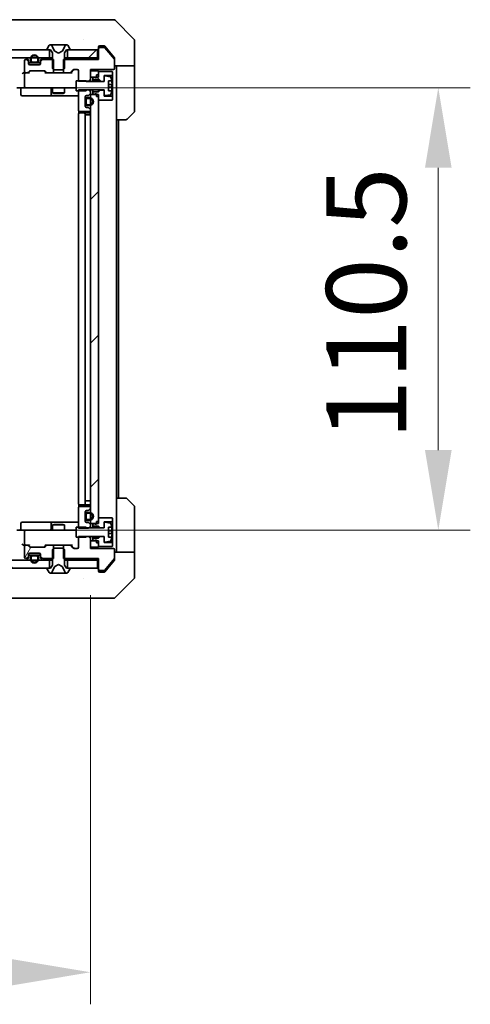
# Model space of a CAD drawing. Units: millimetres. Extents: x 87 to 12855, y 48 to 2296.
# Drawn here: x 4682 to 4795, y 1617 to 1863 of the extents above; entities that cross this region are included whole.
import ezdxf

# ---------------------------------------------------------------- set-up
doc = ezdxf.new("R2010")
doc.units = ezdxf.units.MM
doc.header["$LTSCALE"] = 6
doc.layers.get('Defpoints').update_dxf_attribs({"lineweight": 25})
for name, color, linetype, lineweight in [('Dimension (ISO)', 7, 'Continuous', 18), ('Dimension (ISO) @ 1', 7, 'Continuous', 18), ('Visible (ISO)', 7, 'Continuous', 35)]:
    doc.layers.add(name, color=color, linetype=linetype, lineweight=lineweight)
doc.layers.add('Hatch (ISO)', color=1, linetype='Continuous', lineweight=18, true_color=0xff0000)
doc.styles.add('Note Text (TK)', font='txt')
doc.dimstyles.new('Default - Method 1b (TK)', dxfattribs={"dimscale": 6, "dimtxt": 2.5, "dimasz": 2.5, "dimexe": 1, "dimexo": 1.5, "dimgap": 1, "dimtad": 1, "dimrnd": 1e-08, "dimdsep": 46, "dimtxsty": 'Note Text (TK)', "dimcen": 0.09, "dimdle": 5, "dimclrd": 100, "dimclre": 100, "dimclrt": 7, "dimadec": 1, "dimazin": 1, "dimtfac": 1, "dimtmove": 0, "dimatfit": 3, "dimfxl": 0, "dimtolj": 1, "dimlwd": -1, "dimlwe": -1, "dimarcsym": 0})
pattern_1 = [(45, (2327, -16), (-17.96051, 17.96051), [])]
pattern_2 = [(135.0002, (2327, -16), (-17.96045, -17.96058), [])]

# ---------------------------------------------------------------- blocks, each defined once
blk = doc.blocks.new('*D57')
at = {"layer": 'Defpoints', "color": 0, "transparency": 16777216}
for p in [(4213.7, 1731.03), (4699.7, 1731.03), (4699.7, 1624.86)]:
    blk.add_point(p, dxfattribs=at)
at = {"layer": 'Dimension (ISO)', "color": 100, "transparency": 16777216}
for p, q in [((4213.7, 1719.03), (4213.7, 1616.86)), ((4699.7, 1719.03), (4699.7, 1616.86)), ((4233.7, 1624.86), (4679.7, 1624.86))]:
    blk.add_line(p, q, dxfattribs=at)
for points in [[(4233.7, 1628.19), (4233.7, 1621.52), (4213.7, 1624.86)], [(4679.7, 1628.19), (4679.7, 1621.52), (4699.7, 1624.86)]]:
    blk.add_solid(points, dxfattribs=at)
at = {"layer": 'Dimension (ISO)', "color": 7, "transparency": 16777216, "insert": (4436.19, 1642.86), "char_height": 20, "attachment_point": 4, "style": 'Note Text (TK)'}
blk.add_mtext('\\A1;486', dxfattribs=at)
blk = doc.blocks.new('*D59')
at = {"layer": 'Defpoints', "color": 0, "transparency": 16777216}
for p in [(4683.5, 1845.78), (4683.5, 1735.28), (4786.58, 1735.28)]:
    blk.add_point(p, dxfattribs=at)
at = {"layer": 'Dimension (ISO)', "color": 100, "transparency": 16777216}
for p, q in [((4695.5, 1845.78), (4794.58, 1845.78)), ((4786.58, 1825.78), (4786.58, 1755.28)), ((4695.5, 1735.28), (4794.58, 1735.28))]:
    blk.add_line(p, q, dxfattribs=at)
for points in [[(4783.25, 1825.78), (4789.92, 1825.78), (4786.58, 1845.78)], [(4783.25, 1755.28), (4789.92, 1755.28), (4786.58, 1735.28)]]:
    blk.add_solid(points, dxfattribs=at)
at = {"layer": 'Dimension (ISO)', "color": 7, "transparency": 16777216, "insert": (4768.58, 1757.78), "char_height": 20, "attachment_point": 4, "rotation": 90, "style": 'Note Text (TK)'}
blk.add_mtext('\\A1;110.5', dxfattribs=at)

msp = doc.modelspace()

# ---------------------------------------------------------------- hatches: boundary and pattern name
at = {"layer": 'Hatch (ISO)'}
h = msp.add_hatch(dxfattribs=at)
h.set_pattern_fill('ANSI31', color=256, scale=203.2, style=0)
h.set_pattern_definition(pattern_1)
h.paths.add_polyline_path([(4689.4515, 1853.2757), (4689.4515, 1855.2757), (4223.9515, 1855.2757), (4223.9515, 1853.2757)])
h = msp.add_hatch(dxfattribs=at)
h.set_pattern_fill('ANSI31', color=256, scale=203.2, style=0)
h.set_pattern_definition(pattern_1)
h.paths.add_polyline_path([(4701.4015, 1853.2757), (4701.4015, 1855.2757), (4693.9515, 1855.2757), (4693.9515, 1853.2757)])
h = msp.add_hatch(dxfattribs=at)
h.set_pattern_fill('ANSI31', color=256, scale=203.2, angle=90.00021, style=0)
h.set_pattern_definition(pattern_2)
h.paths.add_polyline_path([(4701.7015, 1847.7757), (4702.1015, 1847.3757), (4703.1015, 1847.3757), (4703.1015, 1848.8757), (4705.1015, 1848.8757), (4705.2015, 1848.9757), (4705.2015, 1849.7757), (4705.1015, 1849.8757), (4701.7015, 1849.8757), (4701.7015, 1848.9757), (4701.2015, 1848.9757), (4701.2015, 1848.1757), (4700.6015, 1848.3757), (4700.3015, 1848.3757), (4700.3015, 1847.7757)])
h = msp.add_hatch(dxfattribs=at)
h.set_pattern_fill('ANSI31', color=256, scale=203.2, style=0)
h.set_pattern_definition(pattern_1)
h.paths.add_polyline_path([(4701.7015, 1844.1257), (4699.7015, 1844.1257), (4699.7015, 1736.9257), (4701.7015, 1736.9257)])
h = msp.add_hatch(dxfattribs=at)
h.set_pattern_fill('ANSI31', color=256, scale=203.2, angle=14.999978, style=0)
h.set_pattern_definition([(60, (2327, -16), (-21.99704, 12.7), [])])
edge = h.paths.add_edge_path()
edge.add_line((4690.472, 1728.2257), (4690.472, 1731.5257))
edge.add_line((4690.472, 1731.5257), (4688.8757, 1731.5257))
edge.add_ellipse((4688.8757, 1731.2257), major_axis=(-0.3, 0), ratio=1, start_angle=270, end_angle=315)
edge.add_line((4688.6636, 1731.4379), (4688.3393, 1731.1136))
edge.add_ellipse((4688.1272, 1731.3257), major_axis=(-0.2121, -0.2121), ratio=1, start_angle=45, end_angle=90, ccw=False)
edge.add_line((4688.1272, 1731.0257), (4684.6257, 1731.0257))
edge.add_ellipse((4684.6257, 1731.3257), major_axis=(-0.3, 0), ratio=1, start_angle=45, end_angle=90, ccw=False)
edge.add_line((4684.4136, 1731.1136), (4684.0893, 1731.4379))
edge.add_ellipse((4683.8772, 1731.2257), major_axis=(-0.2121, 0.2121), ratio=1, start_angle=270, end_angle=315)
edge.add_line((4683.8772, 1731.5257), (4683.5015, 1731.5257))
edge.add_ellipse((4683.5015, 1731.2257), major_axis=(-0.3, 0), ratio=1, start_angle=270, end_angle=360)
edge.add_line((4683.2015, 1731.2257), (4683.2015, 1728.5257))
edge.add_ellipse((4683.5015, 1728.5257), major_axis=(0, -0.3), ratio=1, start_angle=270, end_angle=360)
edge.add_line((4683.5015, 1728.2257), (4683.5772, 1728.2257))
edge.add_ellipse((4683.5772, 1728.5257), major_axis=(0.3, 0), ratio=1, start_angle=270, end_angle=315)
edge.add_line((4683.7893, 1728.3136), (4684.1136, 1728.6379))
edge.add_ellipse((4683.9015, 1728.85), major_axis=(0.2121, 0.2121), ratio=1, start_angle=270, end_angle=315)
edge.add_line((4684.2015, 1728.85), (4684.2015, 1729.2257))
edge.add_ellipse((4684.5015, 1729.2257), major_axis=(0, 0.3), ratio=1, start_angle=0, end_angle=90, ccw=False)
edge.add_line((4684.5015, 1729.5257), (4686.9015, 1729.5257))
edge.add_ellipse((4686.9015, 1729.2257), major_axis=(0.3, 0), ratio=1, start_angle=0, end_angle=90, ccw=False)
edge.add_line((4687.2015, 1729.2257), (4687.2015, 1728.85))
edge.add_ellipse((4687.5015, 1728.85), major_axis=(0, -0.3), ratio=1, start_angle=270, end_angle=315)
edge.add_line((4687.2893, 1728.6379), (4687.6136, 1728.3136))
edge.add_ellipse((4687.8257, 1728.5257), major_axis=(0.2121, -0.2121), ratio=1, start_angle=270, end_angle=315)
edge.add_line((4687.8257, 1728.2257), (4690.472, 1728.2257))
h = msp.add_hatch(dxfattribs=at)
h.set_pattern_fill('ANSI31', color=256, scale=203.2, angle=90.00021, style=0)
h.set_pattern_definition(pattern_2)
h.paths.add_polyline_path([(4689.4515, 1725.7757), (4689.4515, 1727.7757), (4228.6554, 1727.7757), (4228.4431, 1727.7757), (4226.9599, 1727.7757), (4226.7475, 1727.7757), (4223.9515, 1727.7757), (4223.9515, 1725.7757)])

# ---------------------------------------------------------------- linework, layer by layer
at = {"layer": 'Visible (ISO)'}
for p, q in [((4699.8963, 1862.7757), (4666.8842, 1862.7757)), ((4701.3644, 1862.7757), (4699.8963, 1862.7757)), ((4702.7015, 1862.7757), (4701.3644, 1862.7757)), ((4702.7015, 1862.7757), (4705.4944, 1862.7757)), ((4710.555, 1857.9222), (4705.8479, 1862.6293)), ((4697.9515, 1857.8562), (4697.9515, 1857.8587)), ((4710.7015, 1855.2757), (4710.7015, 1857.5686)), ((4689.4515, 1855.2757), (4223.9515, 1855.2757)), ((4688.8015, 1855.4164), (4688.8015, 1855.3757)), ((4689.3923, 1856.3847), (4688.8338, 1855.5254)), ((4688.9015, 1855.2757), (4689.7015, 1855.2757)), ((4689.4515, 1853.2757), (4689.4515, 1855.2757)), ((4689.6414, 1856.4757), (4689.56, 1856.4757)), ((4689.6788, 1856.4757), (4689.6414, 1856.4757)), ((4690.4583, 1856.4757), (4689.6788, 1856.4757)), ((4689.7015, 1855.2757), (4690.2015, 1854.4757)), ((4690.7327, 1854.9014), (4690.0893, 1856.198)), ((4690.2015, 1854.4757), (4690.2015, 1850.5757)), ((4690.4583, 1856.4757), (4691.2974, 1856.4757)), ((4691.7015, 1854.3757), (4690.754, 1854.8795)), ((4691.311, 1856.4757), (4691.2974, 1856.4757)), ((4692.0919, 1856.4757), (4691.311, 1856.4757)), ((4692.649, 1854.8795), (4691.7015, 1854.3757)), ((4692.1055, 1856.4757), (4692.0919, 1856.4757)), ((4692.1055, 1856.4757), (4692.9447, 1856.4757)), ((4693.3137, 1856.198), (4692.6703, 1854.9014)), ((4693.7242, 1856.4757), (4692.9447, 1856.4757)), ((4693.2015, 1854.4757), (4693.7015, 1855.2757)), ((4693.2015, 1850.5757), (4693.2015, 1854.4757)), ((4693.7015, 1855.2757), (4694.5015, 1855.2757)), ((4693.7615, 1856.4757), (4693.7242, 1856.4757)), ((4693.8429, 1856.4757), (4693.7615, 1856.4757)), ((4701.4015, 1855.2757), (4693.9515, 1855.2757)), ((4693.9515, 1855.2757), (4693.9515, 1853.2757)), ((4694.5692, 1855.5254), (4694.0106, 1856.3847)), ((4694.6015, 1855.3757), (4694.6015, 1855.4164)), ((4701.4015, 1853.2757), (4701.4015, 1855.2757)), ((4701.7015, 1855.5757), (4701.7015, 1855.9757)), ((4701.7015, 1855.5757), (4701.7015, 1855.5257)), ((4701.7015, 1855.5257), (4701.7015, 1852.8257)), ((4702.0015, 1856.2757), (4702.7015, 1856.2757)), ((4703.1078, 1855.8257), (4702.0015, 1855.8257)), ((4703.061, 1856.2757), (4702.7015, 1856.2757)), ((4705.6551, 1852.8814), (4703.2614, 1855.7538)), ((4704.0348, 1855.2757), (4703.2914, 1856.1678)), ((4705.6319, 1853.3592), (4704.0348, 1855.2757)), ((4710.7015, 1851.2757), (4710.7015, 1855.2757)), ((4223.9515, 1853.2757), (4689.4515, 1853.2757)), ((4683.2015, 1852.5257), (4683.2015, 1849.8257)), ((4683.5772, 1852.8257), (4683.5015, 1852.8257)), ((4684.1136, 1852.8636), (4683.7893, 1853.1879)), ((4684.1136, 1852.4136), (4683.7893, 1852.7379)), ((4684.1341, 1852.8432), (4684.1136, 1852.8636)), ((4684.2015, 1852.2015), (4684.2015, 1852.6515)), ((4684.2015, 1851.8257), (4684.2015, 1852.2015)), ((4684.2015, 1851.9757), (4685.2015, 1851.9757)), ((4684.7015, 1852.9757), (4684.7015, 1852.4757)), ((4684.9015, 1852.4757), (4684.9015, 1852.9757)), ((4686.2015, 1852.1757), (4685.2015, 1852.1757)), ((4685.2015, 1851.9757), (4686.2015, 1851.9757)), ((4686.2015, 1851.9757), (4687.2015, 1851.9757)), ((4686.5015, 1852.9757), (4686.5015, 1852.4757)), ((4686.7015, 1852.4757), (4686.7015, 1852.9757)), ((4687.2015, 1852.6515), (4687.2015, 1852.2015)), ((4687.2015, 1852.2015), (4687.2015, 1851.8257)), ((4687.2893, 1852.8636), (4687.2689, 1852.8432)), ((4687.6136, 1853.1879), (4687.2893, 1852.8636)), ((4687.6136, 1852.7379), (4687.2893, 1852.4136)), ((4690.472, 1852.8257), (4687.8257, 1852.8257)), ((4690.2015, 1853.2757), (4689.4515, 1853.2757)), ((4690.472, 1849.5257), (4690.472, 1852.8257)), ((4692.931, 1852.8257), (4692.931, 1849.5257)), ((4701.7015, 1852.8257), (4692.931, 1852.8257)), ((4693.9515, 1853.2757), (4693.2015, 1853.2757)), ((4693.9515, 1853.2757), (4701.4015, 1853.2757)), ((4701.7015, 1853.2757), (4701.4015, 1853.2757)), ((4705.7015, 1853.1671), (4705.7015, 1852.7533)), ((4705.7015, 1850.6257), (4705.7015, 1852.7533)), ((4683.5015, 1849.5257), (4683.1257, 1849.5257)), ((4683.5015, 1849.5257), (4683.8772, 1849.5257)), ((4684.3776, 1849.5257), (4683.8772, 1849.5257)), ((4684.0893, 1849.6136), (4684.4136, 1849.9379)), ((4684.2015, 1849.5257), (4684.6136, 1849.9378)), ((4686.9015, 1851.5257), (4684.5015, 1851.5257)), ((4684.6257, 1850.0257), (4688.1272, 1850.0257)), ((4688.5515, 1849.5257), (4688.1394, 1849.9378)), ((4688.3393, 1849.9379), (4688.6636, 1849.6136)), ((4688.8757, 1849.5257), (4688.3754, 1849.5257)), ((4688.8757, 1849.5257), (4690.472, 1849.5257)), ((4690.2015, 1850.5757), (4690.5015, 1850.2757)), ((4692.931, 1849.5257), (4690.472, 1849.5257)), ((4690.5015, 1850.2757), (4692.9015, 1850.2757)), ((4692.9015, 1850.2757), (4693.2015, 1850.5757)), ((4692.931, 1849.5257), (4694.5272, 1849.5257)), ((4695.0276, 1849.5257), (4694.5272, 1849.5257)), ((4694.7393, 1849.6136), (4695.3636, 1850.2379)), ((4695.5636, 1850.2378), (4694.8515, 1849.5257)), ((4695.5757, 1850.3257), (4696.4015, 1850.3257)), ((4696.7015, 1850.0257), (4696.7015, 1847.3822)), ((4699.7015, 1847.8822), (4699.7015, 1850.3257)), ((4699.7015, 1850.3257), (4705.4015, 1850.3257)), ((4701.7015, 1850.0257), (4699.7015, 1850.0257)), ((4699.7015, 1850.0257), (4699.7015, 1848.4257)), ((4701.7015, 1848.4257), (4701.7015, 1850.0257)), ((4705.1015, 1849.8757), (4701.7015, 1849.8757)), ((4701.7015, 1849.8757), (4701.7015, 1848.9757)), ((4705.2015, 1849.7757), (4705.1015, 1849.8757)), ((4705.2015, 1848.9757), (4705.2015, 1849.7757)), ((4710.7015, 1851.2757), (4705.7015, 1851.2757)), ((4706.2015, 1851.2757), (4706.2015, 1850.2757)), ((4706.2015, 1837.7757), (4706.2015, 1850.2757)), ((4710.7015, 1850.2757), (4710.7015, 1851.2757)), ((4710.7015, 1850.2757), (4710.7015, 1839.9828)), ((4683.2015, 1849.2257), (4683.2015, 1846.0757)), ((4698.6015, 1847.5257), (4696.1015, 1847.5257)), ((4696.1015, 1847.5257), (4696.1015, 1845.0257)), ((4696.7015, 1847.3822), (4699.2015, 1847.3822)), ((4698.6015, 1847.3257), (4698.6015, 1847.5257)), ((4703.1015, 1847.3257), (4698.6015, 1847.3257)), ((4699.2015, 1847.3822), (4699.7015, 1847.8822)), ((4699.2015, 1847.3822), (4699.2015, 1847.3257)), ((4699.7015, 1848.4257), (4701.7015, 1848.4257)), ((4699.7015, 1847.3257), (4699.7015, 1847.8822)), ((4700.6015, 1848.3757), (4700.3015, 1848.3757)), ((4700.3015, 1848.3757), (4700.3015, 1847.7757)), ((4700.3015, 1847.7757), (4701.7015, 1847.7757)), ((4700.3015, 1847.3257), (4700.3015, 1847.7757)), ((4701.2015, 1848.1757), (4700.6015, 1848.3757)), ((4701.2015, 1848.9757), (4701.7015, 1848.9757)), ((4701.2015, 1848.9757), (4701.2015, 1848.1757)), ((4701.7015, 1847.7757), (4702.1015, 1847.3757)), ((4701.7015, 1847.3257), (4701.7015, 1847.7757)), ((4702.1015, 1847.3757), (4703.1015, 1847.3757)), ((4702.1015, 1847.3257), (4702.1015, 1847.3757)), ((4703.1015, 1847.3757), (4703.1015, 1848.8757)), ((4703.1015, 1848.8757), (4705.1015, 1848.8757)), ((4703.1015, 1848.5407), (4703.1015, 1847.3257)), ((4704.6284, 1848.5281), (4703.3335, 1848.7381)), ((4704.1515, 1845.0257), (4704.1515, 1847.5257)), ((4704.1515, 1847.5257), (4704.9932, 1847.5257)), ((4705.1015, 1848.8757), (4705.2015, 1848.9757)), ((4705.1015, 1848.8757), (4705.1015, 1843.6757)), ((4705.2015, 1843.5757), (4705.2015, 1848.9757)), ((4683.5015, 1845.7757), (4681.3257, 1845.7757)), ((4682.3028, 1845.4757), (4682.3028, 1844.0757)), ((4683.5015, 1845.7757), (4684.3197, 1845.7757)), ((4684.3197, 1845.7757), (4695.5161, 1845.7757)), ((4689.907, 1845.4757), (4689.907, 1844.0757)), ((4690.2015, 1845.7757), (4690.2015, 1844.4791)), ((4690.2015, 1844.4791), (4693.2015, 1844.4791)), ((4690.5082, 1844.3257), (4690.2015, 1844.4791)), ((4692.8948, 1844.3257), (4693.2015, 1844.4791)), ((4693.2015, 1845.7757), (4693.2015, 1844.4791)), ((4695.5161, 1845.7757), (4696.1015, 1845.7757)), ((4696.1015, 1845.0257), (4698.6015, 1845.0257)), ((4699.2015, 1845.2692), (4696.7015, 1845.2692)), ((4696.7015, 1845.2692), (4696.7015, 1840.1257)), ((4698.6015, 1845.0257), (4698.6015, 1845.2257)), ((4698.6015, 1845.2257), (4703.1015, 1845.2257)), ((4699.7015, 1844.7692), (4699.2015, 1845.2692)), ((4699.7015, 1844.7692), (4699.7015, 1845.2257)), ((4699.7015, 1844.45), (4699.7015, 1844.7692)), ((4699.7015, 1844.1257), (4699.7015, 1844.45)), ((4700.3015, 1844.7757), (4700.3015, 1845.2257)), ((4701.7015, 1844.7757), (4700.3015, 1844.7757)), ((4700.3015, 1844.7757), (4700.3015, 1844.1757)), ((4701.7015, 1844.7757), (4701.7015, 1845.2257)), ((4702.1015, 1845.1757), (4701.7015, 1844.7757)), ((4702.1015, 1845.1757), (4702.1015, 1845.2257)), ((4703.1015, 1845.1757), (4702.1015, 1845.1757)), ((4703.1015, 1845.2257), (4703.1015, 1844.0108)), ((4703.1015, 1843.6757), (4703.1015, 1845.1757)), ((4705.052, 1846.5882), (4704.1515, 1846.5882)), ((4704.1515, 1845.9632), (4705.052, 1845.9632)), ((4704.9932, 1845.0257), (4704.1515, 1845.0257)), ((4682.6028, 1843.7757), (4686.5324, 1843.7757)), ((4686.5324, 1843.7757), (4690.207, 1843.7757)), ((4690.207, 1843.7757), (4690.3785, 1843.7757)), ((4690.3785, 1843.7757), (4696.7015, 1843.7757)), ((4692.8948, 1844.3257), (4690.5082, 1844.3257)), ((4698.4015, 1841.1257), (4698.4015, 1843.5257)), ((4698.4015, 1842.8257), (4698.4015, 1841.8257)), ((4698.6015, 1841.8257), (4698.6015, 1842.8257)), ((4698.7015, 1843.8257), (4699.0772, 1843.8257)), ((4699.4015, 1843.3257), (4698.9015, 1843.3257)), ((4698.9015, 1843.1257), (4699.4015, 1843.1257)), ((4699.2893, 1843.9136), (4699.6136, 1844.2379)), ((4701.7015, 1844.1257), (4699.7015, 1844.1257)), ((4699.7015, 1844.1257), (4699.7015, 1736.9257)), ((4700.3015, 1844.1757), (4700.6015, 1844.1757)), ((4700.6015, 1844.1757), (4701.2015, 1844.3757)), ((4701.2015, 1844.3757), (4701.2015, 1843.5757)), ((4701.2015, 1843.5757), (4701.7015, 1843.5757)), ((4701.7015, 1736.9257), (4701.7015, 1844.1257)), ((4701.7015, 1843.5757), (4701.7015, 1842.6757)), ((4701.7015, 1842.6757), (4705.1015, 1842.6757)), ((4705.1015, 1843.6757), (4703.1015, 1843.6757)), ((4703.3335, 1843.8134), (4704.6284, 1844.0234)), ((4705.2015, 1843.5757), (4705.1015, 1843.6757)), ((4705.1015, 1842.6757), (4705.2015, 1842.7757)), ((4705.2015, 1842.7757), (4705.2015, 1843.5757)), ((4696.7913, 1839.9117), (4696.7913, 1839.3898)), ((4697.0015, 1839.8257), (4699.4015, 1839.8257)), ((4699.0772, 1840.8257), (4698.7015, 1840.8257)), ((4699.4015, 1841.5257), (4698.9015, 1841.5257)), ((4698.9015, 1841.3257), (4699.4015, 1841.3257)), ((4699.6136, 1840.4136), (4699.2893, 1840.7379)), ((4699.7015, 1840.1257), (4699.7015, 1840.2015)), ((4710.555, 1839.6293), (4708.8479, 1837.9222)), ((4696.7015, 1839.1757), (4696.7015, 1741.8757)), ((4697.0015, 1839.4757), (4697.0601, 1839.4757)), ((4697.7672, 1839.4757), (4697.0601, 1839.4757)), ((4697.7672, 1839.4757), (4697.9086, 1839.4757)), ((4698.1015, 1839.4757), (4697.9086, 1839.4757)), ((4699.4015, 1839.4757), (4698.1015, 1839.4757)), ((4698.4015, 1741.8757), (4698.4015, 1839.1757)), ((4698.4015, 1838.9757), (4698.9015, 1838.9757)), ((4699.4015, 1838.9757), (4698.9015, 1838.9757)), ((4699.4015, 1838.9757), (4699.7015, 1838.9757)), ((4706.2015, 1743.2757), (4706.2015, 1837.7757)), ((4708.4944, 1837.7757), (4706.2015, 1837.7757)), ((4706.7015, 1743.2757), (4706.7015, 1837.7757)), ((4696.7913, 1741.6617), (4696.7913, 1741.1398)), ((4697.0601, 1741.5757), (4697.0015, 1741.5757)), ((4699.4015, 1741.2257), (4697.0015, 1741.2257)), ((4697.0601, 1741.5757), (4697.7672, 1741.5757)), ((4697.9086, 1741.5757), (4697.7672, 1741.5757)), ((4697.9086, 1741.5757), (4698.1015, 1741.5757)), ((4698.1015, 1741.5757), (4699.4015, 1741.5757)), ((4698.4015, 1742.5757), (4698.9015, 1742.5757)), ((4699.4015, 1742.5757), (4698.9015, 1742.5757)), ((4699.4015, 1742.5757), (4699.7015, 1742.5757)), ((4706.2015, 1743.2757), (4708.4944, 1743.2757)), ((4706.2015, 1743.2757), (4706.2015, 1730.7757)), ((4708.8479, 1743.1293), (4710.555, 1741.4222)), ((4696.7015, 1740.9257), (4696.7015, 1735.7822)), ((4698.4015, 1737.5257), (4698.4015, 1739.9257)), ((4698.4015, 1739.2257), (4698.4015, 1738.2257)), ((4698.6015, 1738.2257), (4698.6015, 1739.2257)), ((4698.7015, 1740.2257), (4699.0772, 1740.2257)), ((4699.4015, 1739.7257), (4698.9015, 1739.7257)), ((4698.9015, 1739.5257), (4699.4015, 1739.5257)), ((4699.2893, 1740.3136), (4699.6136, 1740.6379)), ((4699.7015, 1740.85), (4699.7015, 1740.9257)), ((4710.7015, 1730.7757), (4710.7015, 1741.0686)), ((4682.3028, 1735.5757), (4682.3028, 1736.9757)), ((4686.5324, 1737.2757), (4682.6028, 1737.2757)), ((4690.207, 1737.2757), (4686.5324, 1737.2757)), ((4689.907, 1736.9757), (4689.907, 1735.5757)), ((4690.5082, 1736.7257), (4690.2015, 1736.5724)), ((4693.2015, 1736.5724), (4690.2015, 1736.5724)), ((4690.2015, 1735.2757), (4690.2015, 1736.5724)), ((4690.3785, 1737.2757), (4690.207, 1737.2757)), ((4696.7015, 1737.2757), (4690.3785, 1737.2757)), ((4690.5082, 1736.7257), (4692.8948, 1736.7257)), ((4692.8948, 1736.7257), (4693.2015, 1736.5724)), ((4693.2015, 1735.2757), (4693.2015, 1736.5724)), ((4699.0772, 1737.2257), (4698.7015, 1737.2257)), ((4699.4015, 1737.9257), (4698.9015, 1737.9257)), ((4698.9015, 1737.7257), (4699.4015, 1737.7257)), ((4699.2015, 1735.7822), (4699.7015, 1736.2822)), ((4699.6136, 1736.8136), (4699.2893, 1737.1379)), ((4699.7015, 1736.9257), (4701.7015, 1736.9257)), ((4699.7015, 1736.6015), (4699.7015, 1736.9257)), ((4699.7015, 1736.2822), (4699.7015, 1736.6015)), ((4699.7015, 1735.8257), (4699.7015, 1736.2822)), ((4700.6015, 1736.8757), (4700.3015, 1736.8757)), ((4700.3015, 1736.8757), (4700.3015, 1736.2757)), ((4700.3015, 1736.2757), (4701.7015, 1736.2757)), ((4700.3015, 1735.8257), (4700.3015, 1736.2757)), ((4701.2015, 1736.6757), (4700.6015, 1736.8757)), ((4701.2015, 1737.4757), (4701.7015, 1737.4757)), ((4701.2015, 1737.4757), (4701.2015, 1736.6757)), ((4705.1015, 1738.3757), (4701.7015, 1738.3757)), ((4701.7015, 1738.3757), (4701.7015, 1737.4757)), ((4701.7015, 1736.2757), (4702.1015, 1735.8757)), ((4701.7015, 1735.8257), (4701.7015, 1736.2757)), ((4703.1015, 1735.8757), (4703.1015, 1737.3757)), ((4703.1015, 1737.3757), (4705.1015, 1737.3757)), ((4703.1015, 1737.0407), (4703.1015, 1735.8257)), ((4704.6284, 1737.0281), (4703.3335, 1737.2381)), ((4705.2015, 1738.2757), (4705.1015, 1738.3757)), ((4705.1015, 1737.3757), (4705.2015, 1737.4757)), ((4705.1015, 1737.3757), (4705.1015, 1732.1757)), ((4705.2015, 1737.4757), (4705.2015, 1738.2757)), ((4705.2015, 1732.0757), (4705.2015, 1737.4757)), ((4681.3257, 1735.2757), (4683.5015, 1735.2757)), ((4683.2015, 1734.9757), (4683.2015, 1731.8257)), ((4684.3197, 1735.2757), (4683.5015, 1735.2757)), ((4695.5161, 1735.2757), (4684.3197, 1735.2757)), ((4696.1015, 1735.2757), (4695.5161, 1735.2757)), ((4698.6015, 1736.0257), (4696.1015, 1736.0257)), ((4696.1015, 1736.0257), (4696.1015, 1733.5257)), ((4696.7015, 1735.7822), (4699.2015, 1735.7822)), ((4698.6015, 1735.8257), (4698.6015, 1736.0257)), ((4703.1015, 1735.8257), (4698.6015, 1735.8257)), ((4702.1015, 1735.8757), (4703.1015, 1735.8757)), ((4702.1015, 1735.8257), (4702.1015, 1735.8757)), ((4704.1515, 1733.5257), (4704.1515, 1736.0257)), ((4704.1515, 1736.0257), (4704.9932, 1736.0257)), ((4705.052, 1735.0882), (4704.1515, 1735.0882)), ((4704.1515, 1734.4632), (4705.052, 1734.4632)), ((4683.1257, 1731.5257), (4683.5015, 1731.5257)), ((4683.8772, 1731.5257), (4683.5015, 1731.5257)), ((4683.8772, 1731.5257), (4684.3776, 1731.5257)), ((4684.4136, 1731.1136), (4684.0893, 1731.4379)), ((4684.6136, 1731.1136), (4684.2015, 1731.5257)), ((4688.5515, 1731.5257), (4688.1394, 1731.1136)), ((4688.6636, 1731.4379), (4688.3393, 1731.1136)), ((4688.3754, 1731.5257), (4688.8757, 1731.5257)), ((4690.472, 1731.5257), (4688.8757, 1731.5257)), ((4690.472, 1728.2257), (4690.472, 1731.5257)), ((4690.472, 1731.5257), (4692.931, 1731.5257)), ((4692.931, 1731.5257), (4692.931, 1728.2257)), ((4694.5272, 1731.5257), (4692.931, 1731.5257)), ((4694.5272, 1731.5257), (4695.0276, 1731.5257)), ((4695.3636, 1730.8136), (4694.7393, 1731.4379)), ((4695.5636, 1730.8136), (4694.8515, 1731.5257)), ((4696.1015, 1733.5257), (4698.6015, 1733.5257)), ((4699.2015, 1733.6692), (4696.7015, 1733.6692)), ((4696.7015, 1733.6692), (4696.7015, 1731.0257)), ((4698.6015, 1733.5257), (4698.6015, 1733.7257)), ((4698.6015, 1733.7257), (4703.1015, 1733.7257)), ((4699.2015, 1733.7257), (4699.2015, 1733.6692)), ((4699.7015, 1733.1692), (4699.2015, 1733.6692)), ((4699.7015, 1733.1692), (4699.7015, 1733.7257)), ((4699.7015, 1730.7257), (4699.7015, 1733.1692)), ((4701.7015, 1732.6257), (4699.7015, 1732.6257)), ((4699.7015, 1732.6257), (4699.7015, 1731.0257)), ((4700.3015, 1733.2757), (4700.3015, 1733.7257)), ((4701.7015, 1733.2757), (4700.3015, 1733.2757)), ((4700.3015, 1733.2757), (4700.3015, 1732.6757)), ((4700.3015, 1732.6757), (4700.6015, 1732.6757)), ((4700.6015, 1732.6757), (4701.2015, 1732.8757)), ((4701.2015, 1732.8757), (4701.2015, 1732.0757)), ((4701.2015, 1732.0757), (4701.7015, 1732.0757)), ((4701.7015, 1733.2757), (4701.7015, 1733.7257)), ((4702.1015, 1733.6757), (4701.7015, 1733.2757)), ((4701.7015, 1731.0257), (4701.7015, 1732.6257)), ((4701.7015, 1732.0757), (4701.7015, 1731.1757)), ((4702.1015, 1733.6757), (4702.1015, 1733.7257)), ((4703.1015, 1733.6757), (4702.1015, 1733.6757)), ((4703.1015, 1733.7257), (4703.1015, 1732.5108)), ((4703.1015, 1732.1757), (4703.1015, 1733.6757)), ((4705.1015, 1732.1757), (4703.1015, 1732.1757)), ((4703.3335, 1732.3134), (4704.6284, 1732.5234)), ((4704.9932, 1733.5257), (4704.1515, 1733.5257)), ((4705.2015, 1732.0757), (4705.1015, 1732.1757)), ((4705.1015, 1731.1757), (4705.2015, 1731.2757)), ((4705.2015, 1731.2757), (4705.2015, 1732.0757)), ((4683.2015, 1731.2257), (4683.2015, 1728.5257)), ((4684.2015, 1728.85), (4684.2015, 1729.2257)), ((4684.2015, 1729.0757), (4685.2015, 1729.0757)), ((4684.2015, 1728.4), (4684.2015, 1728.85)), ((4684.5015, 1729.5257), (4686.9015, 1729.5257)), ((4688.1272, 1731.0257), (4684.6257, 1731.0257)), ((4686.2015, 1729.0757), (4685.2015, 1729.0757)), ((4685.2015, 1728.8757), (4686.2015, 1728.8757)), ((4686.2015, 1729.0757), (4687.2015, 1729.0757)), ((4687.2015, 1729.2257), (4687.2015, 1728.85)), ((4687.2015, 1728.85), (4687.2015, 1728.4)), ((4690.5015, 1730.7757), (4690.2015, 1730.4757)), ((4690.2015, 1730.4757), (4690.2015, 1726.5757)), ((4692.9015, 1730.7757), (4690.5015, 1730.7757)), ((4693.2015, 1730.4757), (4692.9015, 1730.7757)), ((4693.2015, 1726.5757), (4693.2015, 1730.4757)), ((4696.4015, 1730.7257), (4695.5757, 1730.7257)), ((4699.7015, 1731.0257), (4701.7015, 1731.0257)), ((4705.4015, 1730.7257), (4699.7015, 1730.7257)), ((4701.7015, 1731.1757), (4705.1015, 1731.1757)), ((4705.7015, 1728.2981), (4705.7015, 1730.4257)), ((4705.7015, 1729.7757), (4710.7015, 1729.7757)), ((4706.2015, 1730.7757), (4706.2015, 1729.7757)), ((4710.7015, 1729.7757), (4710.7015, 1730.7757)), ((4710.7015, 1729.7757), (4710.7015, 1725.7757)), ((4689.4515, 1727.7757), (4223.9515, 1727.7757)), ((4683.5015, 1728.2257), (4683.5772, 1728.2257)), ((4683.7893, 1728.3136), (4684.1136, 1728.6379)), ((4683.7893, 1727.8636), (4684.1136, 1728.1879)), ((4684.1136, 1728.1879), (4684.1341, 1728.2083)), ((4684.7015, 1728.5757), (4684.7015, 1728.0757)), ((4684.9015, 1728.0757), (4684.9015, 1728.5757)), ((4686.5015, 1728.5757), (4686.5015, 1728.0757)), ((4686.7015, 1728.0757), (4686.7015, 1728.5757)), ((4687.2689, 1728.2083), (4687.2893, 1728.1879)), ((4687.2893, 1728.6379), (4687.6136, 1728.3136)), ((4687.2893, 1728.1879), (4687.6136, 1727.8636)), ((4687.8257, 1728.2257), (4690.472, 1728.2257)), ((4689.4515, 1725.7757), (4689.4515, 1727.7757)), ((4689.4515, 1727.7757), (4690.2015, 1727.7757)), ((4690.2015, 1726.5757), (4689.7015, 1725.7757)), ((4690.754, 1726.1719), (4691.7015, 1726.6757)), ((4691.7015, 1726.6757), (4692.649, 1726.1719)), ((4692.931, 1728.2257), (4701.7015, 1728.2257)), ((4693.2015, 1727.7757), (4693.9515, 1727.7757)), ((4693.7015, 1725.7757), (4693.2015, 1726.5757)), ((4701.4015, 1727.7757), (4693.9515, 1727.7757)), ((4693.9515, 1727.7757), (4693.9515, 1725.7757)), ((4701.4015, 1725.7757), (4701.4015, 1727.7757)), ((4701.4015, 1727.7757), (4701.7015, 1727.7757)), ((4701.7015, 1728.2257), (4701.7015, 1725.5257)), ((4703.2614, 1725.2977), (4705.6551, 1728.1701)), ((4704.0348, 1725.7757), (4705.6319, 1727.6923)), ((4705.7015, 1728.2981), (4705.7015, 1727.8843)), ((4223.9515, 1725.7757), (4689.4515, 1725.7757)), ((4688.8015, 1725.6757), (4688.8015, 1725.635)), ((4688.8338, 1725.526), (4689.3923, 1724.6667)), ((4689.7015, 1725.7757), (4688.9015, 1725.7757)), ((4689.56, 1724.5757), (4689.6414, 1724.5757)), ((4689.6414, 1724.5757), (4689.6788, 1724.5757)), ((4689.6788, 1724.5757), (4690.4583, 1724.5757)), ((4690.0893, 1724.8535), (4690.7327, 1726.15)), ((4691.2974, 1724.5757), (4690.4583, 1724.5757)), ((4691.2974, 1724.5757), (4691.311, 1724.5757)), ((4691.311, 1724.5757), (4692.0919, 1724.5757)), ((4692.0919, 1724.5757), (4692.1055, 1724.5757)), ((4692.9447, 1724.5757), (4692.1055, 1724.5757)), ((4692.6703, 1726.15), (4693.3137, 1724.8535)), ((4692.9447, 1724.5757), (4693.7242, 1724.5757)), ((4694.5015, 1725.7757), (4693.7015, 1725.7757)), ((4693.7242, 1724.5757), (4693.7615, 1724.5757)), ((4693.7615, 1724.5757), (4693.8429, 1724.5757)), ((4693.9515, 1725.7757), (4701.4015, 1725.7757)), ((4694.0106, 1724.6667), (4694.5692, 1725.526)), ((4694.6015, 1725.635), (4694.6015, 1725.6757)), ((4701.7015, 1725.5257), (4701.7015, 1725.4757)), ((4701.7015, 1725.0757), (4701.7015, 1725.4757)), ((4702.0015, 1725.2257), (4703.1078, 1725.2257)), ((4702.7015, 1724.7757), (4702.0015, 1724.7757)), ((4702.7015, 1724.7757), (4703.061, 1724.7757)), ((4703.2914, 1724.8837), (4704.0348, 1725.7757)), ((4710.7015, 1725.7757), (4710.7015, 1723.4828)), ((4697.9515, 1723.194), (4697.9515, 1723.1929)), ((4705.8479, 1718.4222), (4710.555, 1723.1293)), ((4666.8842, 1718.2757), (4699.8963, 1718.2757)), ((4699.8963, 1718.2757), (4701.3644, 1718.2757)), ((4701.3644, 1718.2757), (4702.7015, 1718.2757)), ((4705.4944, 1718.2757), (4702.7015, 1718.2757))]:
    msp.add_line(p, q, dxfattribs=at)
for centre, radius, start, end in [((4705.4944, 1862.2757), 0.5, 45, 90), ((4710.2015, 1857.5686), 0.5, 0, 45), ((4689.0015, 1855.4164), 0.2, 146.976132, 180), ((4688.9015, 1855.3757), 0.1, 180, 270), ((4689.56, 1856.2757), 0.2, 90, 146.976132), ((4689.6414, 1855.9757), 0.5, 26.391703, 90), ((4690.7775, 1854.9237), 0.05, 206.391703, 242), ((4692.6255, 1854.9237), 0.05, 298, 333.608297), ((4693.7615, 1855.9757), 0.5, 90, 153.608297), ((4693.8429, 1856.2757), 0.2, 33.023868, 90), ((4694.5015, 1855.3757), 0.1, 270, 0), ((4694.4015, 1855.4164), 0.2, 0, 33.023868), ((4701.4015, 1855.5757), 0.3, 270, 0), ((4702.0015, 1855.9757), 0.3, 90, 180), ((4702.0015, 1855.5257), 0.3, 90, 180), ((4703.1078, 1855.6257), 0.2, 39.805571, 90), ((4683.5015, 1852.5257), 0.3, 90, 180), ((4683.5772, 1852.9757), 0.3, 45, 90), ((4683.5772, 1852.5257), 0.3, 45, 90), ((4683.9015, 1852.6515), 0.3, 0, 45), ((4683.9015, 1852.2015), 0.3, 0, 45), ((4684.5015, 1851.8257), 0.3, 180, 270), ((4685.7015, 1852.9757), 1, 0, 180), ((4685.2015, 1852.4757), 0.5, 180, 270), ((4685.7015, 1852.9757), 0.8, 0, 180), ((4685.2015, 1852.4757), 0.3, 180, 270), ((4686.2015, 1852.4757), 0.3, 270, 0), ((4686.2015, 1852.4757), 0.5, 270, 0), ((4686.9015, 1851.8257), 0.3, 270, 0), ((4687.5015, 1852.6515), 0.3, 135, 180), ((4687.5015, 1852.2015), 0.3, 135, 180), ((4687.8257, 1852.9757), 0.3, 90, 135), ((4687.8257, 1852.5257), 0.3, 90, 135), ((4705.5015, 1852.7533), 0.2, 0, 39.805571), ((4683.5015, 1849.8257), 0.3, 180, 270), ((4683.5015, 1849.2257), 0.3, 148.755545, 180), ((4683.5015, 1849.2257), 0.3, 90, 113.437985), ((4683.8772, 1849.8257), 0.3, 270, 315), ((4684.6257, 1849.7257), 0.3, 90, 135), ((4688.1272, 1849.7257), 0.3, 45, 90), ((4688.8757, 1849.8257), 0.3, 225, 270), ((4694.5272, 1849.8257), 0.3, 270, 315), ((4695.5757, 1850.0257), 0.3, 90, 135), ((4696.4015, 1850.0257), 0.3, 0, 90), ((4705.4015, 1850.6257), 0.3, 270, 0), ((4703.3015, 1848.5407), 0.2, 80.787049, 180), ((4704.5964, 1848.3307), 0.2, 16.890932, 80.787049), ((4697.829, 1846.2757), 7.2725, 9.897166, 16.890932), ((4697.829, 1846.2757), 7.2658, 6.222211, 9.906408), ((4682.0028, 1845.4757), 0.3, 0, 90), ((4683.5015, 1846.0757), 0.3, 180, 270), ((4689.607, 1845.4757), 0.3, 0, 90), ((4699.4015, 1844.45), 0.3, 315, 0), ((4697.829, 1846.2757), 7.2725, 343.109068, 350.102834), ((4697.829, 1846.2757), 7.1643, 357.500008, 2.499992), ((4697.829, 1846.2757), 7.2658, 350.093592, 353.777789), ((4682.6028, 1844.0757), 0.3, 180, 270), ((4690.207, 1844.0757), 0.3, 180, 270), ((4698.7015, 1843.5257), 0.3, 90, 180), ((4698.9015, 1842.8257), 0.5, 90, 180), ((4698.9015, 1842.8257), 0.3, 90, 180), ((4699.0772, 1844.1257), 0.3, 270, 315), ((4699.4015, 1842.3257), 1, 270, 90), ((4699.4015, 1842.3257), 0.8, 270, 90), ((4703.3015, 1844.0108), 0.2, 180, 279.212951), ((4704.5964, 1844.2208), 0.2, 279.212951, 343.109068), ((4697.0015, 1840.1257), 0.3, 180, 270), ((4698.9015, 1841.8257), 0.5, 180, 270), ((4698.7015, 1841.1257), 0.3, 180, 270), ((4698.9015, 1841.8257), 0.3, 180, 270), ((4699.0772, 1840.5257), 0.3, 45, 90), ((4699.4015, 1840.1257), 0.3, 270, 0), ((4699.4015, 1840.2015), 0.3, 0, 45), ((4710.2015, 1839.9828), 0.5, 315, 0), ((4697.0015, 1839.1757), 0.3, 90, 180), ((4698.1015, 1839.1757), 0.3, 0, 90), ((4699.4015, 1839.1757), 0.3, 0, 90), ((4708.4944, 1838.2757), 0.5, 270, 315), ((4697.0015, 1741.8757), 0.3, 180, 270), ((4697.0015, 1740.9257), 0.3, 90, 180), ((4698.1015, 1741.8757), 0.3, 270, 0), ((4699.4015, 1741.8757), 0.3, 270, 0), ((4699.4015, 1740.9257), 0.3, 0, 90), ((4708.4944, 1742.7757), 0.5, 45, 90), ((4710.2015, 1741.0686), 0.5, 0, 45), ((4698.7015, 1739.9257), 0.3, 90, 180), ((4698.9015, 1739.2257), 0.5, 90, 180), ((4698.9015, 1739.2257), 0.3, 90, 180), ((4699.0772, 1740.5257), 0.3, 270, 315), ((4699.4015, 1738.7257), 1, 270, 90), ((4699.4015, 1738.7257), 0.8, 270, 90), ((4699.4015, 1740.85), 0.3, 315, 0), ((4682.6028, 1736.9757), 0.3, 90, 180), ((4690.207, 1736.9757), 0.3, 90, 180), ((4698.9015, 1738.2257), 0.5, 180, 270), ((4698.7015, 1737.5257), 0.3, 180, 270), ((4698.9015, 1738.2257), 0.3, 180, 270), ((4699.0772, 1736.9257), 0.3, 45, 90), ((4699.4015, 1736.6015), 0.3, 0, 45), ((4703.3015, 1737.0407), 0.2, 80.787049, 180), ((4704.5964, 1736.8307), 0.2, 16.890932, 80.787049), ((4697.829, 1734.7757), 7.2725, 9.897166, 16.890932), ((4682.0028, 1735.5757), 0.3, 270, 0), ((4683.5015, 1734.9757), 0.3, 90, 180), ((4689.607, 1735.5757), 0.3, 270, 0), ((4697.829, 1734.7757), 7.2658, 6.222211, 9.906408), ((4697.829, 1734.7757), 7.1643, 357.500008, 2.499992), ((4697.829, 1734.7757), 7.2658, 350.093592, 353.777789), ((4683.5015, 1731.8257), 0.3, 180, 211.244455), ((4683.5015, 1731.2257), 0.3, 90, 180), ((4683.5015, 1731.8257), 0.3, 246.562016, 270), ((4683.8772, 1731.2257), 0.3, 45, 90), ((4688.8757, 1731.2257), 0.3, 90, 135), ((4694.5272, 1731.2257), 0.3, 45, 90), ((4703.3015, 1732.5108), 0.2, 180, 279.212951), ((4704.5964, 1732.7208), 0.2, 279.212951, 343.109068), ((4697.829, 1734.7757), 7.2725, 343.109068, 350.102834), ((4683.9015, 1728.85), 0.3, 315, 0), ((4684.5015, 1729.2257), 0.3, 90, 180), ((4684.6257, 1731.3257), 0.3, 225, 270), ((4685.2015, 1728.5757), 0.5, 90, 180), ((4685.2015, 1728.5757), 0.3, 90, 180), ((4686.2015, 1728.5757), 0.5, 0, 90), ((4686.2015, 1728.5757), 0.3, 0, 90), ((4686.9015, 1729.2257), 0.3, 0, 90), ((4687.5015, 1728.85), 0.3, 180, 225), ((4688.1272, 1731.3257), 0.3, 270, 315), ((4695.5757, 1731.0257), 0.3, 225, 270), ((4696.4015, 1731.0257), 0.3, 270, 0), ((4705.4015, 1730.4257), 0.3, 0, 90), ((4683.5015, 1728.5257), 0.3, 180, 270), ((4683.5772, 1728.5257), 0.3, 270, 315), ((4683.5772, 1728.0757), 0.3, 270, 315), ((4683.9015, 1728.4), 0.3, 315, 0), ((4685.7015, 1728.0757), 1, 180, 0), ((4685.7015, 1728.0757), 0.8, 180, 0), ((4687.5015, 1728.4), 0.3, 180, 225), ((4687.8257, 1728.5257), 0.3, 225, 270), ((4687.8257, 1728.0757), 0.3, 225, 270), ((4705.5015, 1728.2981), 0.2, 320.194429, 0), ((4688.9015, 1725.6757), 0.1, 90, 180), ((4689.0015, 1725.635), 0.2, 180, 213.023868), ((4689.56, 1724.7757), 0.2, 213.023868, 270), ((4689.6414, 1725.0757), 0.5, 270, 333.608297), ((4690.7775, 1726.1278), 0.05, 118, 153.608297), ((4692.6255, 1726.1278), 0.05, 26.391703, 62), ((4693.7615, 1725.0757), 0.5, 206.391703, 270), ((4693.8429, 1724.7757), 0.2, 270, 326.976132), ((4694.5015, 1725.6757), 0.1, 0, 90), ((4694.4015, 1725.635), 0.2, 326.976132, 0), ((4701.4015, 1725.4757), 0.3, 0, 90), ((4702.0015, 1725.5257), 0.3, 180, 270), ((4702.0015, 1725.0757), 0.3, 180, 270), ((4703.1078, 1725.4257), 0.2, 270, 320.194429), ((4710.2015, 1723.4828), 0.5, 315, 0), ((4705.4944, 1718.7757), 0.5, 270, 315)]:
    msp.add_arc(centre, radius, start, end, dxfattribs=at)
for centre, major_axis, ratio, start_param, end_param in [((4682.8257, 1849.2257), (0.2772, 0.2772), 0.41421356, 1.17809725, 1.96349541), ((4683.1257, 1849.2257), (-0.4243, 0), 0.70710678, 4.71238898, 5.49778714), ((4683.5015, 1849.2483), (-0.2515, 0.483), 0.33843751, 1.12161563, 1.39634246), ((4683.5337, 1849.2257), (-0.6487, 0.2044), 0.33843751, 4.81863915, 5.05307027), ((4684.4807, 1849.2257), (0.1246, -0.2958), 0.40041045, 2.33106693, 2.97456804), ((4684.8258, 1849.7257), (-0.3, 0), 0.99985076, 4.71238898, 5.49786177), ((4687.9272, 1849.7257), (0.3, 0), 0.99985076, 0.78532354, 1.57079633), ((4688.2723, 1849.2257), (-0.1246, -0.2958), 0.40041045, 3.30861727, 3.95211838), ((4695.1307, 1849.2257), (0.1246, -0.2958), 0.40041045, 2.33106693, 2.97456804), ((4695.7758, 1850.0257), (-0.3, 0), 0.99985076, 4.71238898, 5.49786177), ((4682.8257, 1731.8257), (-0.2772, 0.2772), 0.41421356, 1.17809725, 1.96349541), ((4683.1257, 1731.8257), (-0.4243, 0), 0.70710678, 0.78539816, 1.57079633), ((4683.5015, 1731.8032), (-0.2515, -0.483), 0.33843751, 4.88684285, 5.16156968), ((4683.5337, 1731.8257), (-0.6487, -0.2044), 0.33843751, 1.23011504, 1.46454615), ((4684.4807, 1731.8257), (0.1246, 0.2958), 0.40041045, 3.30861727, 3.95211838), ((4688.2723, 1731.8257), (-0.1246, 0.2958), 0.40041045, 2.33106693, 2.97456804), ((4695.1307, 1731.8257), (0.1246, 0.2958), 0.40041045, 3.30861727, 3.95211838), ((4684.8258, 1731.3257), (-0.3, 0), 0.99985076, 0.78532354, 1.57079633), ((4687.9272, 1731.3257), (0.3, 0), 0.99985076, 4.71238898, 5.49786177), ((4695.7758, 1731.0257), (-0.3, 0), 0.99985076, 0.78532354, 1.57079633)]:
    msp.add_ellipse(centre, major_axis=major_axis, ratio=ratio, start_param=start_param, end_param=end_param, dxfattribs=at)
for points, knots in [([(4689.6839, 1856.4757), (4689.6832, 1856.4757), (4689.6825, 1856.4757), (4689.6808, 1856.4757), (4689.6798, 1856.4757), (4689.6788, 1856.4757)], [-0.000230599076, -0.000230599076, -0.000230599076, -0.000230599076, 0, 0, 0.000338329447, 0.000338329447, 0.000338329447, 0.000338329447]), ([(4689.6788, 1856.4757), (4689.6797, 1856.4757), (4689.6806, 1856.4757), (4689.6822, 1856.4757), (4689.6829, 1856.4757), (4689.6836, 1856.4757)], [-0.000338329447, -0.000338329447, -0.000338329447, -0.000338329447, 0, 0, 0.000241517914, 0.000241517914, 0.000241517914, 0.000241517914]), ([(4691.4009, 1856.3927), (4691.3989, 1856.446), (4691.3529, 1856.4753), (4691.3119, 1856.4757), (4691.3115, 1856.4757), (4691.311, 1856.4757)], [0, 0, 0, 0, 0.0320559737, 0.0320559737, 0.0323943032, 0.0323943032, 0.0323943032, 0.0323943032]), ([(4691.311, 1856.4757), (4691.3112, 1856.4757), (4691.3115, 1856.4757), (4691.3136, 1856.4757), (4691.3156, 1856.4755), (4691.3176, 1856.4752)], [-0.03239430317, -0.03239430317, -0.03239430317, -0.03239430317, -0.03205597372, -0.03205597372, -0.02897275834, -0.02897275834, -0.02897275834, -0.02897275834]), ([(4692.0908, 1856.4757), (4692.0908, 1856.4757), (4692.0907, 1856.4757), (4692.0903, 1856.4757), (4692.09, 1856.4757), (4692.0897, 1856.4757)], [-0.000054249657, -0.000054249657, -0.000054249657, -0.000054249657, 0, 0, 0.000241517914, 0.000241517914, 0.000241517914, 0.000241517914]), ([(4692.0908, 1856.4757), (4692.091, 1856.4757), (4692.0911, 1856.4757), (4692.0915, 1856.4757), (4692.0917, 1856.4757), (4692.0919, 1856.4757)], [-0.000230599076, -0.000230599076, -0.000230599076, -0.000230599076, 0, 0, 0.000338329447, 0.000338329447, 0.000338329447, 0.000338329447]), ([(4693.4602, 1856.3927), (4693.5416, 1856.446), (4693.6327, 1856.4753), (4693.7223, 1856.4757), (4693.7233, 1856.4757), (4693.7242, 1856.4757)], [0, 0, 0, 0, 0.0320559737, 0.0320559737, 0.0323943032, 0.0323943032, 0.0323943032, 0.0323943032]), ([(4693.7242, 1856.4757), (4693.7232, 1856.4757), (4693.7221, 1856.4757), (4693.7117, 1856.4757), (4693.7023, 1856.4755), (4693.6929, 1856.4752)], [-0.03239430317, -0.03239430317, -0.03239430317, -0.03239430317, -0.03205597372, -0.03205597372, -0.02897275834, -0.02897275834, -0.02897275834, -0.02897275834]), ([(4703.2914, 1856.1678), (4703.2855, 1856.1748), (4703.2794, 1856.1815), (4703.2465, 1856.2145), (4703.2127, 1856.2376), (4703.1388, 1856.2682), (4703.0986, 1856.2757), (4703.061, 1856.2757)], [-0.0705290281, -0.0705290281, -0.0705290281, -0.0705290281, -0.0678449297, -0.0678449297, -0.056529226, -0.056529226, -0.0452135224, -0.0452135224, -0.0452135224, -0.0452135224]), ([(4705.7015, 1853.1671), (4705.7015, 1853.2047), (4705.694, 1853.2446), (4705.6672, 1853.3098), (4705.6508, 1853.3364), (4705.6319, 1853.3592)], [-0.0932612826, -0.0932612826, -0.0932612826, -0.0932612826, -0.0819853568, -0.0819853568, -0.0730776319, -0.0730776319, -0.0730776319, -0.0730776319]), ([(4683.3822, 1849.501), (4683.3759, 1849.4982), (4683.3698, 1849.4954), (4683.3373, 1849.4786), (4683.3082, 1849.4571), (4683.272, 1849.4202), (4683.2568, 1849.4005), (4683.245, 1849.3813)], [0.2508867575, 0.2508867575, 0.2508867575, 0.2508867575, 0.2528779694, 0.2528779694, 0.2619584182, 0.2619584182, 0.268388032, 0.268388032, 0.268388032, 0.268388032]), ([(4705.052, 1847.0632), (4705.0584, 1847.0038), (4705.0641, 1846.9402), (4705.0715, 1846.8232), (4705.0734, 1846.7696), (4705.0734, 1846.6851), (4705.0715, 1846.6485), (4705.0641, 1846.6001), (4705.0584, 1846.5882), (4705.052, 1846.5882)], [0, 0, 0, 0, 0.0179369429, 0.0179369429, 0.0358738858, 0.0358738858, 0.0538108287, 0.0538108287, 0.0717477716, 0.0717477716, 0.0717477716, 0.0717477716]), ([(4705.052, 1845.9632), (4705.0584, 1845.9632), (4705.0641, 1845.9514), (4705.0715, 1845.903), (4705.0734, 1845.8664), (4705.0734, 1845.7818), (4705.0715, 1845.7283), (4705.0641, 1845.6112), (4705.0584, 1845.5477), (4705.052, 1845.4882)], [-0.2880009693, -0.2880009693, -0.2880009693, -0.2880009693, -0.2700640264, -0.2700640264, -0.2521270835, -0.2521270835, -0.2341901406, -0.2341901406, -0.2162531977, -0.2162531977, -0.2162531977, -0.2162531977]), ([(4705.052, 1735.5632), (4705.0584, 1735.5038), (4705.0641, 1735.4402), (4705.0715, 1735.3232), (4705.0734, 1735.2696), (4705.0734, 1735.1851), (4705.0715, 1735.1485), (4705.0641, 1735.1001), (4705.0584, 1735.0882), (4705.052, 1735.0882)], [0, 0, 0, 0, 0.0179369429, 0.0179369429, 0.0358738858, 0.0358738858, 0.0538108287, 0.0538108287, 0.0717477716, 0.0717477716, 0.0717477716, 0.0717477716]), ([(4705.052, 1734.4632), (4705.0584, 1734.4632), (4705.0641, 1734.4514), (4705.0715, 1734.403), (4705.0734, 1734.3664), (4705.0734, 1734.2818), (4705.0715, 1734.2283), (4705.0641, 1734.1112), (4705.0584, 1734.0477), (4705.052, 1733.9882)], [-0.2880009693, -0.2880009693, -0.2880009693, -0.2880009693, -0.2700640264, -0.2700640264, -0.2521270835, -0.2521270835, -0.2341901406, -0.2341901406, -0.2162531977, -0.2162531977, -0.2162531977, -0.2162531977]), ([(4683.3822, 1731.5505), (4683.3766, 1731.5529), (4683.3711, 1731.5555), (4683.3372, 1731.5727), (4683.311, 1731.592), (4683.2736, 1731.6293), (4683.2573, 1731.6501), (4683.245, 1731.6701)], [0.3810312192, 0.3810312192, 0.3810312192, 0.3810312192, 0.382741903, 0.382741903, 0.3917616542, 0.3917616542, 0.3985536381, 0.3985536381, 0.3985536381, 0.3985536381]), ([(4705.6319, 1727.6923), (4705.6504, 1727.7146), (4705.6665, 1727.7406), (4705.6937, 1727.8055), (4705.7015, 1727.8461), (4705.7015, 1727.8843)], [-0.0201957606, -0.0201957606, -0.0201957606, -0.0201957606, -0.0114837322, -0.0114837322, 0, 0, 0, 0]), ([(4689.9428, 1724.6587), (4689.8614, 1724.6054), (4689.7702, 1724.5762), (4689.6806, 1724.5757), (4689.6797, 1724.5757), (4689.6788, 1724.5757)], [0, 0, 0, 0, 0.0320559737, 0.0320559737, 0.0323943032, 0.0323943032, 0.0323943032, 0.0323943032]), ([(4689.6788, 1724.5757), (4689.6798, 1724.5757), (4689.6808, 1724.5757), (4689.6912, 1724.5758), (4689.7006, 1724.5759), (4689.7101, 1724.5762)], [-0.03239430317, -0.03239430317, -0.03239430317, -0.03239430317, -0.03205597372, -0.03205597372, -0.02897275834, -0.02897275834, -0.02897275834, -0.02897275834]), ([(4691.3121, 1724.5757), (4691.312, 1724.5757), (4691.3118, 1724.5757), (4691.3115, 1724.5757), (4691.3112, 1724.5757), (4691.311, 1724.5757)], [-0.000230599076, -0.000230599076, -0.000230599076, -0.000230599076, 0, 0, 0.000338329447, 0.000338329447, 0.000338329447, 0.000338329447]), ([(4691.3121, 1724.5757), (4691.3122, 1724.5757), (4691.3123, 1724.5757), (4691.3126, 1724.5757), (4691.3129, 1724.5757), (4691.3132, 1724.5758)], [-0.000054249657, -0.000054249657, -0.000054249657, -0.000054249657, 0, 0, 0.000241517914, 0.000241517914, 0.000241517914, 0.000241517914]), ([(4692.002, 1724.6587), (4692.0041, 1724.6054), (4692.05, 1724.5762), (4692.0911, 1724.5757), (4692.0915, 1724.5757), (4692.0919, 1724.5757)], [0, 0, 0, 0, 0.0320559737, 0.0320559737, 0.0323943032, 0.0323943032, 0.0323943032, 0.0323943032]), ([(4692.0919, 1724.5757), (4692.0917, 1724.5757), (4692.0915, 1724.5757), (4692.0893, 1724.5758), (4692.0873, 1724.5759), (4692.0854, 1724.5762)], [-0.03239430317, -0.03239430317, -0.03239430317, -0.03239430317, -0.03205597372, -0.03205597372, -0.02897275834, -0.02897275834, -0.02897275834, -0.02897275834]), ([(4693.719, 1724.5757), (4693.7197, 1724.5757), (4693.7204, 1724.5757), (4693.7221, 1724.5757), (4693.7232, 1724.5757), (4693.7242, 1724.5757)], [-0.000230599076, -0.000230599076, -0.000230599076, -0.000230599076, 0, 0, 0.000338329447, 0.000338329447, 0.000338329447, 0.000338329447]), ([(4693.7242, 1724.5757), (4693.7233, 1724.5757), (4693.7223, 1724.5757), (4693.7207, 1724.5757), (4693.7201, 1724.5757), (4693.7194, 1724.5758)], [-0.000338329447, -0.000338329447, -0.000338329447, -0.000338329447, 0, 0, 0.000241517914, 0.000241517914, 0.000241517914, 0.000241517914]), ([(4703.061, 1724.7757), (4703.0987, 1724.7757), (4703.1389, 1724.7833), (4703.2128, 1724.8139), (4703.2465, 1724.837), (4703.2795, 1724.87), (4703.2856, 1724.8767), (4703.2914, 1724.8837)], [-0.0452461794, -0.0452461794, -0.0452461794, -0.0452461794, -0.0339249805, -0.0339249805, -0.0226037816, -0.0226037816, -0.0199303713, -0.0199303713, -0.0199303713, -0.0199303713])]:
    msp.add_open_spline(points, degree=3, knots=knots, dxfattribs=at)
for points in [[(4691.3176, 1856.4752), (4691.3362, 1856.4723), (4691.3549, 1856.4566), (4691.3558, 1856.4301)], [(4693.6929, 1856.4752), (4693.6043, 1856.4723), (4693.5145, 1856.4566), (4693.4339, 1856.4301)], [(4689.7101, 1724.5762), (4689.7986, 1724.5792), (4689.8884, 1724.5949), (4689.9691, 1724.6214)], [(4692.0854, 1724.5762), (4692.0667, 1724.5792), (4692.0481, 1724.5949), (4692.0472, 1724.6214)]]:
    msp.add_open_spline(points, degree=3, dxfattribs=at)

# ---------------------------------------------------------------- dimensions: what is measured, and where the dimension line sits
at = {"layer": 'Dimension (ISO) @ 1', "color": 100, "true_color": 0x00ff3f}
for base, p1, p2, angle, picture, middle in [((4786.5823, 1735.2757), (4683.5015, 1845.7757), (4683.5015, 1735.2757), 90, '*D59', (4786.5823, 1787.5479)), ((4699.7015, 1624.8565), (4213.7015, 1731.0257), (4699.7015, 1731.0257), 180, '*D57', (4456.7015, 1624.8565))]:
    dim = msp.add_linear_dim(base=base, p1=p1, p2=p2, angle=angle, dimstyle='Default - Method 1b (TK)', override={"dimscale": 1, "dimtxt": 20, "dimasz": 20, "dimexe": 8, "dimexo": 12, "dimgap": 8, "dimdec": 2, "dimcen": 0.72, "dimtol": 0, "dimlim": 0, "dimtp": 0, "dimtm": 0, "dimtdec": 2, "dimtix": 0, "dimtofl": 0, "dimtmove": 0, "dimatfit": 1}, dxfattribs=at)
    dim.commit()
    dim.dimension.update_dxf_attribs({"geometry": picture, "text_midpoint": middle, "dimtype": 128})

doc.saveas('drawing.dxf')
